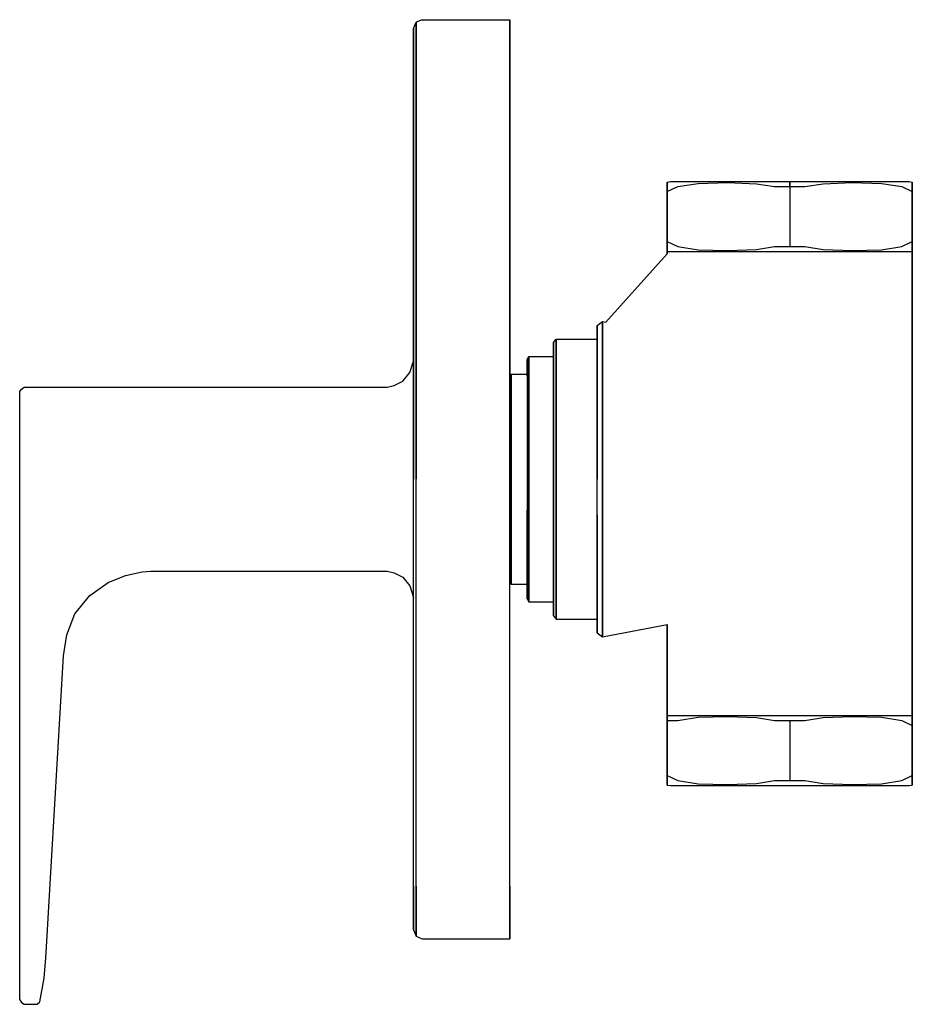
# Model space of a CAD drawing. Extents: x 0 to 102, y 0 to 113.
import ezdxf

# ---------------------------------------------------------------- set-up
doc = ezdxf.new("R2010")
doc.units = 0
doc.header["$MEASUREMENT"] = 0

msp = doc.modelspace()

# ---------------------------------------------------------------- linework, layer by layer
for p, q in [((46, 112.75), (45.3, 112.45)), ((46, 112.75), (56, 112.75)), ((56, 112.55), (56, 112.75)), ((56, 112.75), (56, 112.55)), ((56, 111.95), (56, 112.55)), ((56, 112.55), (56, 111.95)), ((45, 111.75), (45.3, 112.45)), ((45, 111.55), (45, 111.75)), ((45, 111.75), (45, 111.55)), ((45, 111.55), (45, 111.05)), ((45, 111.05), (45, 111.55)), ((45.3, 112.25), (45.3, 112.45)), ((45.3, 112.45), (45.3, 112.25)), ((45.3, 111.65), (45.3, 112.25)), ((45.3, 112.25), (45.3, 111.65)), ((45.3, 110.75), (45.3, 111.65)), ((45.3, 111.65), (45.3, 110.75)), ((56, 110.95), (56, 111.95)), ((56, 111.95), (56, 110.95)), ((45, 110.25), (45, 111.05)), ((45, 111.05), (45, 110.25)), ((45, 109.25), (45, 110.25)), ((45, 110.25), (45, 109.25)), ((45.3, 109.55), (45.3, 110.75)), ((45.3, 110.75), (45.3, 109.55)), ((56, 109.75), (56, 110.95)), ((56, 110.95), (56, 109.75)), ((45, 106.75), (45, 109.25)), ((45, 109.25), (45, 106.75)), ((45.3, 109.55), (45.3, 108.25)), ((45.3, 108.25), (45.3, 109.55)), ((56, 108.25), (56, 109.75)), ((56, 109.75), (56, 108.25)), ((45.3, 108.25), (45.3, 106.75)), ((45.3, 106.75), (45.3, 108.25)), ((56, 106.75), (56, 108.25)), ((56, 108.25), (56, 106.75)), ((45, 60.25), (45, 106.75)), ((45, 106.75), (45, 60.25)), ((45.3, 60.25), (45.3, 106.75)), ((45.3, 106.75), (45.3, 60.25)), ((56, 60.25), (56, 106.75)), ((56, 106.75), (56, 60.25)), ((74, 94.1929), (74.3684, 94.25)), ((74, 94.1129), (74, 94.1929)), ((74, 94.1929), (74, 94.1129)), ((74, 93.6786), (74, 94.1129)), ((74, 94.1129), (74, 93.6786)), ((74, 93.6786), (74, 93.1071)), ((74, 93.1071), (74, 93.6786)), ((74, 93.1071), (75.1999, 93.6786)), ((74.3684, 94.25), (74.8842, 94.25)), ((74.8842, 94.25), (76.2105, 94.25)), ((75.1999, 93.6786), (77.5368, 94.0422)), ((76.2105, 94.25), (78.3474, 94.25)), ((77.5368, 94.0422), (80.8736, 94.1345)), ((78.3474, 94.25), (81.2211, 94.25)), ((80.8736, 94.1345), (84.1921, 94.0108)), ((81.2211, 94.25), (84.4632, 94.25)), ((84.1921, 94.0108), (86.2697, 93.6786)), ((84.4632, 94.25), (88, 94.25)), ((86.2697, 93.6786), (88, 93.6786)), ((88, 94.25), (88, 94.0786)), ((88, 94.25), (91.5368, 94.25)), ((88, 94.0786), (88, 94.25)), ((88, 94.0786), (88, 93.6786)), ((88, 93.6786), (88, 94.0786)), ((88, 93.6786), (89.7303, 93.6786)), ((88, 93.6786), (88, 86.8214)), ((89.7303, 93.6786), (91.8079, 94.0108)), ((91.5368, 94.25), (94.7789, 94.25)), ((91.8079, 94.0108), (95.1264, 94.1345)), ((94.7789, 94.25), (97.6526, 94.25)), ((95.1264, 94.1345), (98.4632, 94.0422)), ((97.6526, 94.25), (99.7895, 94.25)), ((98.4632, 94.0422), (100.8001, 93.6786)), ((99.7895, 94.25), (101.1158, 94.25)), ((100.8001, 93.6786), (102, 93.1071)), ((101.1158, 94.25), (101.6316, 94.25)), ((101.6316, 94.25), (102, 94.1929)), ((102, 94.1129), (102, 94.1929)), ((102, 94.1929), (102, 94.1129)), ((102, 93.6786), (102, 94.1129)), ((102, 94.1129), (102, 93.6786)), ((102, 93.1071), (102, 93.6786)), ((102, 93.6786), (102, 93.1071)), ((74, 93.1071), (74, 87.3929)), ((74, 87.3929), (74, 93.1071)), ((102, 93.1071), (102, 87.3929)), ((102, 87.3929), (102, 93.1071)), ((45, 88.25), (45, 87.25)), ((45, 87.25), (45, 88.25)), ((45, 84.55), (45, 87.25)), ((45, 87.25), (45, 84.55)), ((45, 86.85), (45, 85.85)), ((45, 85.85), (45, 86.85)), ((74, 87.3929), (74, 86.8214)), ((74, 87.3929), (75.1999, 86.8214)), ((74, 86.8214), (74, 87.3929)), ((74, 86.8214), (74, 86.3871)), ((74, 86.3871), (74, 86.8214)), ((75.1999, 86.8214), (77.5368, 86.4578)), ((84.1921, 86.4892), (86.2697, 86.8214)), ((86.2697, 86.8214), (88, 86.8214)), ((88, 86.8214), (89.7303, 86.8214)), ((89.7303, 86.8214), (91.8079, 86.4892)), ((98.4632, 86.4578), (100.8001, 86.8214)), ((100.8001, 86.8214), (102, 87.3929)), ((102, 86.8214), (102, 87.3929)), ((102, 87.3929), (102, 86.8214)), ((102, 86.8214), (102, 86.3871)), ((102, 86.3871), (102, 86.8214)), ((45, 83.25), (45, 85.85)), ((45, 85.85), (45, 83.25)), ((66.961789, 78.173855), (74, 85.990559)), ((74, 86.3071), (74, 86.3871)), ((74, 86.3871), (74, 86.3071)), ((74, 86.3071), (74.3684, 86.25)), ((74, 85.990559), (74, 86.25)), ((74, 86.25), (74, 85.990559)), ((74, 86.25), (74.504, 86.25)), ((74.504, 86.25), (75.848, 86.25)), ((75.848, 86.25), (78.088, 86.25)), ((77.5368, 86.4578), (80.8736, 86.3655)), ((78.088, 86.25), (81.056, 86.25)), ((80.8736, 86.3655), (84.1921, 86.4892)), ((81.056, 86.25), (84.416, 86.25)), ((84.416, 86.25), (88, 86.25)), ((88, 86.25), (91.584, 86.25)), ((91.584, 86.25), (94.944, 86.25)), ((91.8079, 86.4892), (95.1264, 86.3655)), ((94.944, 86.25), (97.912, 86.25)), ((95.1264, 86.3655), (98.4632, 86.4578)), ((97.912, 86.25), (100.152, 86.25)), ((100.152, 86.25), (101.496, 86.25)), ((101.496, 86.25), (102, 86.25)), ((101.6316, 86.25), (102, 86.3071)), ((102, 86.3071), (102, 86.3871)), ((102, 86.3871), (102, 86.3071)), ((102, 33.25), (102, 86.25)), ((102, 86.25), (102, 33.25)), ((45, 79.05), (45, 83.25)), ((45, 83.25), (45, 79.05)), ((45, 80.05), (45, 74.15)), ((45, 74.15), (45, 80.05)), ((66, 77.818), (66.6, 78.25)), ((66, 77.17), (66, 77.818)), ((66, 77.818), (66, 77.17)), ((66.6, 77.602), (66.6, 78.25)), ((66.6, 78.25), (66.979081, 78.179144)), ((66.6, 78.25), (66.6, 77.602)), ((66, 75.442), (66, 77.17)), ((66, 77.17), (66, 76.25)), ((66, 77.17), (66, 75.442)), ((66, 76.25), (66, 77.17)), ((66.6, 75.874), (66.6, 77.602)), ((66.6, 77.602), (66.6, 75.874)), ((45, 75.65), (45, 74.15)), ((45, 74.15), (45, 75.65)), ((61, 75.866), (61.3, 76.25)), ((61, 75.866), (61, 75.29)), ((61, 75.29), (61, 75.866)), ((61.3, 76.25), (66, 76.25)), ((61.3, 76.25), (61.3, 75.674)), ((61.3, 75.674), (61.3, 76.25)), ((61.3, 74.138), (61.3, 75.674)), ((61.3, 75.674), (61.3, 74.138)), ((66, 76.25), (66, 75.674)), ((66, 75.674), (66, 74.138)), ((66, 72.634), (66, 75.442)), ((66, 75.442), (66, 72.634)), ((66.6, 75.874), (66.6, 72.994)), ((66.6, 72.994), (66.6, 75.874)), ((45, 74.35), (45, 74.85)), ((45, 74.85), (45, 74.35)), ((45, 72.95), (45, 74.35)), ((45, 74.35), (45, 72.95)), ((58, 73.914), (58.18, 74.25)), ((58.18, 74.25), (61, 74.25)), ((58.18, 74.25), (58.18, 73.746)), ((58.18, 73.746), (58.18, 74.25)), ((61, 74.25), (61, 75.29)), ((61, 73.754), (61, 75.29)), ((61, 75.29), (61, 73.754)), ((61, 75.29), (61, 74.25)), ((61, 74.25), (61, 73.746)), ((44.6, 72.45), (45, 73.75)), ((45, 67.45), (45, 74.15)), ((45, 74.15), (45, 73.75)), ((45, 74.15), (45, 67.45)), ((45, 73.75), (45, 74.15)), ((45, 73.25), (45, 73.75)), ((45, 73.75), (45, 73.25)), ((45, 71.95), (45, 73.25)), ((45, 73.25), (45, 71.95)), ((58, 73.41), (58, 73.914)), ((58, 73.914), (58, 73.41)), ((58, 73.41), (58, 72.066)), ((58, 72.066), (58, 73.41)), ((58.18, 72.402), (58.18, 73.746)), ((58.18, 73.746), (58.18, 72.402)), ((61, 71.258), (61, 73.754)), ((61, 73.754), (61, 71.258)), ((61, 73.746), (61, 72.402)), ((61.3, 71.578), (61.3, 74.138)), ((61.3, 74.138), (61.3, 71.578)), ((66, 74.138), (66, 71.578)), ((43.8, 71.45), (44.6, 72.45)), ((45, 70.55), (45, 72.95)), ((45, 72.95), (45, 70.55)), ((56, 71.962), (56.18, 72.25)), ((56.18, 71.818), (56.18, 72.25)), ((56.18, 72.25), (58, 72.25)), ((56.18, 72.25), (56.18, 71.818)), ((58, 72.25), (58, 71.818)), ((58.18, 70.162), (58.18, 72.402)), ((58.18, 72.402), (58.18, 70.162)), ((61, 72.402), (61, 70.162)), ((66, 72.634), (66, 68.962)), ((66, 68.962), (66, 72.634)), ((66.6, 72.994), (66.6, 69.178)), ((66.6, 69.178), (66.6, 72.994)), ((42, 70.75), (42.8, 70.95)), ((42.8, 70.95), (43.8, 71.45)), ((45, 69.75), (45, 71.95)), ((45, 71.95), (45, 69.75)), ((45, 71.55), (45, 68.25)), ((45, 68.25), (45, 71.55)), ((56.18, 70.666), (56.18, 71.818)), ((56.18, 71.818), (56.18, 70.666)), ((58, 71.818), (58, 70.666)), ((61, 67.994), (61, 71.258)), ((61, 71.258), (61, 67.994)), ((61.3, 68.186), (61.3, 71.578)), ((61.3, 71.578), (61.3, 68.186)), ((66, 71.578), (66, 68.186)), ((0, 70.25), (0.2, 70.55)), ((0, 70.25), (0.2, 70.55)), ((0, 69.85), (0, 70.25)), ((0, 68.95), (0, 69.85)), ((0.2, 70.55), (0.5, 70.75)), ((0.5, 70.75), (2, 70.75)), ((0.5, 70.75), (2, 70.75)), ((2, 70.75), (41.5, 70.75)), ((2, 70.75), (41.5, 70.75)), ((41.5, 70.75), (42, 70.75)), ((45, 67.55), (45, 70.55)), ((45, 70.55), (45, 67.55)), ((45, 66.95), (45, 69.75)), ((45, 69.75), (45, 66.95)), ((56.18, 68.746), (56.18, 70.666)), ((56.18, 70.666), (56.18, 68.746)), ((58, 70.666), (58, 68.746)), ((58.18, 67.194), (58.18, 70.162)), ((58.18, 70.162), (58.18, 67.194)), ((61, 70.162), (61, 67.194)), ((0, 67.35), (0, 68.95)), ((56.18, 66.202), (56.18, 68.746)), ((56.18, 68.746), (56.18, 66.202)), ((58, 68.746), (58, 66.202)), ((66, 64.786), (66, 68.962)), ((66, 68.962), (66, 64.786)), ((66.6, 69.178), (66.6, 64.858)), ((66.6, 64.858), (66.6, 69.178)), ((45, 68.25), (45, 64.35)), ((45, 64.35), (45, 68.25)), ((61, 64.282), (61, 67.994)), ((61, 67.994), (61, 64.282)), ((61.3, 64.346), (61.3, 68.186)), ((61.3, 68.186), (61.3, 64.346)), ((66, 68.186), (66, 64.346)), ((0, 65.25), (0, 67.35)), ((45, 67.45), (45, 60.25)), ((45, 60.25), (45, 67.45)), ((58.18, 63.834), (58.18, 67.194)), ((58.18, 67.194), (58.18, 63.834)), ((61, 67.194), (61, 63.834)), ((0, 62.85), (0, 65.25)), ((56.18, 63.322), (56.18, 66.202)), ((56.18, 66.202), (56.18, 63.322)), ((58, 66.202), (58, 63.322)), ((45, 64.35), (45, 60.25)), ((45, 60.25), (45, 64.35)), ((61, 64.282), (61, 60.25)), ((61, 60.25), (61, 64.282)), ((61.3, 64.346), (61.3, 60.25)), ((61.3, 60.25), (61.3, 64.346)), ((66, 60.25), (66, 64.786)), ((66, 64.786), (66, 60.25)), ((66, 64.346), (66, 60.25)), ((66.6, 64.858), (66.6, 60.25)), ((66.6, 60.25), (66.6, 64.858)), ((45, 64.05), (45, 60.25)), ((45, 60.25), (45, 64.05)), ((45, 63.75), (45, 60.25)), ((45, 60.25), (45, 63.75)), ((56.18, 63.322), (56.18, 60.25)), ((56.18, 60.25), (56.18, 63.322)), ((58, 63.322), (58, 60.25)), ((58.18, 63.834), (58.18, 60.25)), ((58.18, 60.25), (58.18, 63.834)), ((61, 63.834), (61, 60.25)), ((0, 60.25), (0, 62.85)), ((0, 10.75), (0, 60.25)), ((0, 10.75), (0, 60.25)), ((45, 13.75), (45, 60.25)), ((45, 13.75), (45, 60.25)), ((45.3, 13.75), (45.3, 60.25)), ((45.3, 13.75), (45.3, 60.25)), ((56, 13.75), (56, 60.25)), ((56.18, 57.178), (56.18, 60.25)), ((56.18, 60.25), (56.18, 57.178)), ((58, 60.25), (58, 57.178)), ((58.18, 60.25), (58.18, 56.666)), ((58.18, 56.666), (58.18, 60.25)), ((61, 60.25), (61, 56.218)), ((61, 60.25), (61, 56.666)), ((61, 56.218), (61, 60.25)), ((61.3, 56.154), (61.3, 60.25)), ((61.3, 60.25), (61.3, 56.154)), ((66, 55.714), (66, 60.25)), ((66.6, 55.642), (66.6, 60.25)), ((66.6, 60.25), (66.6, 55.642)), ((56.18, 54.298), (56.18, 57.178)), ((56.18, 57.178), (56.18, 54.298)), ((58, 57.178), (58, 54.298)), ((58, 53.474), (58, 56.722)), ((58, 56.722), (58, 53.474)), ((58.18, 53.306), (58.18, 56.666)), ((58.18, 56.666), (58.18, 53.306)), ((61, 56.666), (61, 53.306)), ((61, 52.506), (61, 56.218)), ((61, 56.218), (61, 52.506)), ((61.3, 52.314), (61.3, 56.154)), ((61.3, 56.154), (61.3, 52.314)), ((66, 56.154), (66, 52.314)), ((66, 51.538), (66, 55.714)), ((66, 55.714), (66, 51.538)), ((66.6, 51.322), (66.6, 55.642)), ((66.6, 55.642), (66.6, 51.322)), ((56.18, 51.754), (56.18, 54.298)), ((56.18, 54.298), (56.18, 51.754)), ((58, 54.298), (58, 51.754)), ((58, 50.618), (58, 53.474)), ((58, 53.474), (58, 50.618)), ((58.18, 50.338), (58.18, 53.306)), ((58.18, 53.306), (58.18, 50.338)), ((61, 53.306), (61, 50.338)), ((56.18, 49.834), (56.18, 51.754)), ((56.18, 51.754), (56.18, 49.834)), ((58, 51.754), (58, 49.834)), ((61, 49.242), (61, 52.506)), ((61, 52.506), (61, 49.242)), ((61.3, 52.314), (61.3, 48.922)), ((61.3, 48.922), (61.3, 52.314)), ((66, 52.314), (66, 48.922)), ((66, 47.866), (66, 51.538)), ((66, 51.538), (66, 47.866)), ((66.6, 47.506), (66.6, 51.322)), ((66.6, 51.322), (66.6, 47.506)), ((12.1, 49.25), (14, 49.65)), ((14, 49.65), (15, 49.75)), ((15, 49.75), (41.5, 49.75)), ((41.5, 49.75), (42, 49.75)), ((42, 49.75), (42.8, 49.55)), ((42.8, 49.55), (43.8, 49.05)), ((56.18, 48.682), (56.18, 49.834)), ((56.18, 49.834), (56.18, 48.682)), ((58, 48.434), (58, 50.618)), ((58, 50.618), (58, 48.434)), ((58, 49.834), (58, 48.682)), ((58.18, 48.098), (58.18, 50.338)), ((58.18, 50.338), (58.18, 48.098)), ((61, 50.338), (61, 48.098)), ((8, 46.95), (10.1, 48.45)), ((10.1, 48.45), (12.1, 49.25)), ((43.8, 49.05), (44.6, 48.05)), ((56, 48.538), (56.18, 48.25)), ((56.18, 48.682), (56.18, 48.25)), ((56.18, 48.25), (56.18, 48.682)), ((58, 48.682), (58, 48.25)), ((58, 47.09), (58, 48.434)), ((58, 48.434), (58, 47.09)), ((61, 46.746), (61, 49.242)), ((61, 49.242), (61, 46.746)), ((61.3, 46.362), (61.3, 48.922)), ((61.3, 48.922), (61.3, 46.362)), ((66, 48.922), (66, 46.362)), ((44.6, 48.05), (45, 46.75)), ((56.18, 48.25), (58, 48.25)), ((58.18, 46.754), (58.18, 48.098)), ((58.18, 48.098), (58.18, 46.754)), ((61, 48.098), (61, 46.754)), ((66, 45.058), (66, 47.866)), ((66, 47.866), (66, 45.058)), ((66.6, 44.626), (66.6, 47.506)), ((66.6, 47.506), (66.6, 44.626)), ((6.3, 44.85), (8, 46.95)), ((58, 46.586), (58, 47.09)), ((58, 47.09), (58, 46.586)), ((58, 46.586), (58.18, 46.25)), ((58.18, 46.25), (58.18, 46.754)), ((58.18, 46.754), (58.18, 46.25)), ((58.18, 46.25), (61, 46.25)), ((61, 46.754), (61, 46.25)), ((61, 45.21), (61, 46.746)), ((61, 46.746), (61, 45.21)), ((61, 46.25), (61, 45.21)), ((61, 45.21), (61, 46.25)), ((61.3, 44.826), (61.3, 46.362)), ((61.3, 46.362), (61.3, 44.826)), ((66, 46.362), (66, 44.826)), ((61, 44.634), (61, 45.21)), ((61, 45.21), (61, 44.634)), ((66, 43.33), (66, 45.058)), ((66, 45.058), (66, 43.33)), ((5.4, 42.45), (6.3, 44.85)), ((61, 44.634), (61.3, 44.25)), ((61.3, 44.25), (61.3, 44.826)), ((61.3, 44.826), (61.3, 44.25)), ((61.3, 44.25), (66, 44.25)), ((66, 44.826), (66, 44.25)), ((66, 43.33), (66, 44.25)), ((66, 44.25), (66, 43.33)), ((66.6, 42.898), (66.6, 44.626)), ((66.6, 44.626), (66.6, 42.898)), ((66, 42.682), (66, 43.33)), ((66, 43.33), (66, 42.682)), ((66.6, 42.25), (74, 43.633178)), ((66.6, 42.898), (66.6, 42.25)), ((66.6, 42.25), (66.6, 42.898)), ((74, 33.25), (74, 43.633178)), ((74, 43.633178), (74, 33.25)), ((5, 40.05), (5.4, 42.45)), ((66, 42.682), (66.6, 42.25)), ((3.3, 10.75), (5, 40.05)), ((3.3, 10.75), (5, 40.05)), ((74, 33.19286), (74.3684, 33.25)), ((74, 33.25), (74.504, 33.25)), ((74, 33.25), (74.3684, 33.25)), ((74, 33.11286), (74, 33.19286)), ((74, 33.19286), (74, 33.11286)), ((74, 32.67857), (74, 33.11286)), ((74, 33.11286), (74, 32.67857)), ((74, 32.67857), (74, 32.10714)), ((74, 32.67857), (74.2947, 32.67857)), ((74, 32.10714), (74, 32.67857)), ((74.2947, 32.67857), (75.1999, 32.67857)), ((74.3684, 33.25), (74.8842, 33.25)), ((74.504, 33.25), (75.848, 33.25)), ((74.8842, 33.25), (76.2105, 33.25)), ((75.1999, 32.67857), (77.5368, 33.04221)), ((75.848, 33.25), (78.088, 33.25)), ((76.2105, 33.25), (78.3474, 33.25)), ((77.5368, 33.04221), (80.8736, 33.1345)), ((78.088, 33.25), (81.056, 33.25)), ((78.3474, 33.25), (81.056, 33.25)), ((80.8736, 33.1345), (84.1921, 33.01079)), ((81.056, 33.25), (84.416, 33.25)), ((84.1921, 33.01079), (86.2697, 32.67857)), ((84.416, 33.25), (88, 33.25)), ((84.416, 33.25), (85.2462, 33.25)), ((84.4632, 33.25), (88, 33.25)), ((86.2697, 32.67857), (88, 32.67857)), ((88, 33.25), (91.584, 33.25)), ((88, 33.25), (91.5368, 33.25)), ((88, 32.67857), (89.7303, 32.67857)), ((88, 32.67857), (88, 25.821432)), ((89.7303, 32.67857), (91.8079, 33.01079)), ((91.5368, 33.25), (94.7789, 33.25)), ((91.584, 33.25), (94.944, 33.25)), ((91.8079, 33.01079), (95.1264, 33.1345)), ((94.7789, 33.25), (97.6526, 33.25)), ((94.944, 33.25), (97.912, 33.25)), ((95.1264, 33.1345), (98.4632, 33.04221)), ((97.6526, 33.25), (99.7895, 33.25)), ((97.912, 33.25), (100.152, 33.25)), ((98.4632, 33.04221), (100.8001, 32.67857)), ((99.7895, 33.25), (101.1158, 33.25)), ((100.152, 33.25), (101.496, 33.25)), ((100.8001, 32.67857), (102, 32.10714)), ((101.1158, 33.25), (101.6316, 33.25)), ((101.496, 33.25), (102, 33.25)), ((101.6316, 33.25), (102, 33.25)), ((101.6316, 33.25), (102, 33.19286)), ((102, 33.11286), (102, 33.19286)), ((102, 33.19286), (102, 33.11286)), ((102, 33.11286), (102, 32.67857)), ((102, 32.67857), (102, 33.11286)), ((102, 32.10714), (102, 32.67857)), ((102, 32.67857), (102, 32.10714)), ((74, 32.10714), (74, 26.39286)), ((74, 26.39286), (74, 32.10714)), ((102, 32.10714), (102, 26.39286)), ((102, 26.39286), (102, 32.10714)), ((74, 26.39286), (74, 25.821432)), ((74, 26.39286), (75.1999, 25.821432)), ((74, 25.821432), (74, 26.39286)), ((100.8001, 25.821432), (102, 26.39286)), ((102, 26.39286), (102, 25.821432)), ((102, 25.821432), (102, 26.39286)), ((74, 25.821432), (74, 25.387144)), ((74, 25.387144), (74, 25.821432)), ((74, 25.307144), (74, 25.387144)), ((74, 25.387144), (74, 25.307144)), ((74, 25.307144), (74.3684, 25.25)), ((74.3684, 25.25), (74.8842, 25.25)), ((74.8842, 25.25), (76.2105, 25.25)), ((75.1999, 25.821432), (77.5368, 25.457768)), ((76.2105, 25.25), (78.3474, 25.25)), ((77.0474, 25.25), (77.337, 25.25)), ((77.0474, 25.25), (77.308, 25.25)), ((77.308, 25.25), (78.2348, 25.25)), ((77.337, 25.25), (78.1797, 25.25)), ((77.5368, 25.457768), (80.8736, 25.365488)), ((78.1797, 25.25), (79.9753, 25.25)), ((78.2348, 25.25), (79.9463, 25.25)), ((78.3474, 25.25), (81.2211, 25.25)), ((79.9463, 25.25), (82.2922, 25.25)), ((79.9753, 25.25), (82.408, 25.25)), ((80.8736, 25.365488), (84.1921, 25.4892)), ((81.2211, 25.25), (84.4632, 25.25)), ((82.2922, 25.25), (85.0725, 25.25)), ((82.408, 25.25), (84.9537, 25.25)), ((84.1921, 25.4892), (86.2697, 25.821432)), ((84.4632, 25.25), (88, 25.25)), ((84.9537, 25.25), (88.0236, 25.25)), ((85.0725, 25.25), (88.2003, 25.25)), ((86.2697, 25.821432), (88, 25.821432)), ((88, 25.821432), (89.7303, 25.821432)), ((88, 25.25), (91.5368, 25.25)), ((88.0236, 25.25), (90.9777, 25.25)), ((88.2003, 25.25), (90.9862, 25.25)), ((89.7303, 25.821432), (91.8079, 25.4892)), ((90.9777, 25.25), (93.7, 25.25)), ((90.9862, 25.25), (93.6796, 25.25)), ((91.5368, 25.25), (94.7789, 25.25)), ((91.8079, 25.4892), (95.1264, 25.365488)), ((93.6796, 25.25), (96.0834, 25.25)), ((93.7, 25.25), (96.0544, 25.25)), ((94.7789, 25.25), (97.6526, 25.25)), ((95.1264, 25.365488), (98.4632, 25.457768)), ((96.0544, 25.25), (97.7921, 25.25)), ((96.0834, 25.25), (97.7342, 25.25)), ((97.6526, 25.25), (99.7895, 25.25)), ((97.7342, 25.25), (98.6899, 25.25)), ((97.7921, 25.25), (98.632, 25.25)), ((98.4632, 25.457768), (100.8001, 25.821432)), ((98.632, 25.25), (99.0085, 25.25)), ((98.6899, 25.25), (99.0085, 25.25)), ((99.7895, 25.25), (101.1158, 25.25)), ((101.1158, 25.25), (101.6316, 25.25)), ((101.6316, 25.25), (102, 25.307144)), ((102, 25.821432), (102, 25.387144)), ((102, 25.387144), (102, 25.821432)), ((102, 25.307144), (102, 25.387144)), ((102, 25.387144), (102, 25.307144)), ((45, 8.75), (45, 13.75)), ((45, 13.75), (45, 8.75)), ((45.3, 12.25), (45.3, 13.75)), ((45.3, 13.75), (45.3, 12.25)), ((56, 13.75), (56, 12.25)), ((56, 12.25), (56, 13.75)), ((45.3, 10.95), (45.3, 12.25)), ((45.3, 12.25), (45.3, 10.95)), ((56, 12.25), (56, 10.75)), ((56, 10.75), (56, 12.25)), ((0, 8.15), (0, 10.75)), ((3.14998, 8.08505), (3.3, 10.75)), ((45.3, 10.95), (45.3, 9.75)), ((45.3, 9.75), (45.3, 10.95)), ((56, 10.75), (56, 9.55)), ((56, 9.55), (56, 10.75)), ((45.3, 9.75), (45.3, 8.85)), ((45.3, 8.85), (45.3, 9.75)), ((56, 9.55), (56, 8.55)), ((56, 8.55), (56, 9.55)), ((0, 5.75), (0, 8.15)), ((2.98513, 5.57224), (3.14998, 8.08505)), ((45, 8.75), (45.3, 8.05)), ((45.3, 8.85), (45.3, 8.25)), ((45.3, 8.25), (45.3, 8.85)), ((45.3, 8.25), (45.3, 8.05)), ((45.3, 8.05), (45.3, 8.25)), ((45.3, 8.05), (46, 7.75)), ((56, 8.55), (56, 7.95)), ((56, 7.95), (56, 8.55)), ((56, 7.95), (56, 7.75)), ((56, 7.75), (56, 7.95)), ((46, 7.75), (56, 7.75)), ((0, 3.65), (0, 5.75)), ((2.8, 3.25), (2.98513, 5.57224)), ((0, 2.05), (0, 3.65)), ((2.3, 0.55), (2.8, 3.25)), ((0, 1.15), (0, 2.05)), ((0, 0.75), (0, 1.15)), ((0, 0.75), (0.2, 0.45)), ((0, 0.75), (0.2, 0.45)), ((0.2, 0.45), (0.5, 0.25)), ((0.5, 0.25), (2, 0.25)), ((2, 0.25), (2.3, 0.55))]:
    msp.add_line(p, q)

doc.saveas('drawing.dxf')
